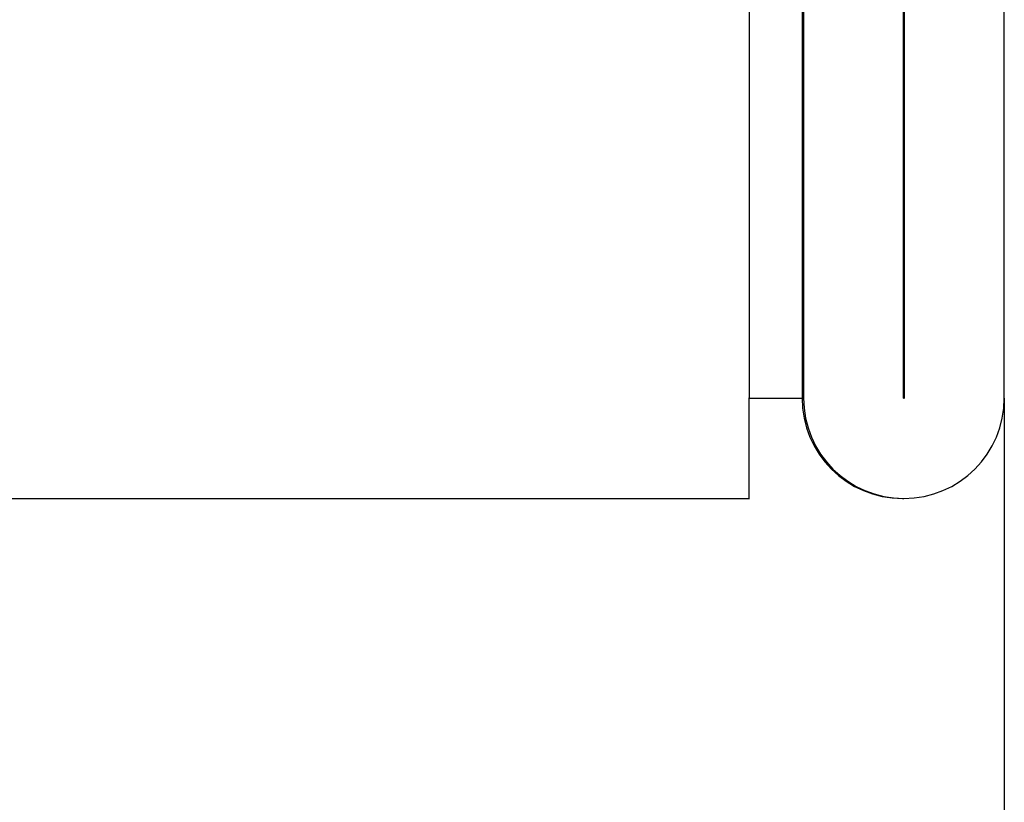
# Model space of a CAD drawing. Extents: x 0 to 2520, y 0 to 1782.
# Drawn here: x 1497 to 1512, y 1159 to 1171 of the extents above; entities that cross this region are included whole.
import ezdxf

# ---------------------------------------------------------------- set-up
doc = ezdxf.new("R2010")
doc.units = 0
doc.header["$LTSCALE"] = 6
doc.layers.get('0').update_dxf_attribs({"linetype": 'CONTINUOUS'})
doc.layers.get('DEFPOINTS').update_dxf_attribs({"linetype": 'CONTINUOUS'})
doc.layers.add('DIMENSION__ISO_', color=7, linetype='CONTINUOUS')
doc.layers.add('VISIBLE__ISO_', color=7, linetype='CONTINUOUS')
doc.styles.add('NOTE_TEXT__ISO_', font='txt.shx', dxfattribs={"bigfont": 'bigfont.shx'})
doc.dimstyles.get("Standard").update_dxf_attribs({"dimtxt": 0.18, "dimasz": 0.18, "dimexe": 0.18, "dimexo": 0.0625, "dimgap": 0.09, "dimtad": 0, "dimtih": 1, "dimtoh": 1, "dimzin": 0, "dimcen": 0.09, "dimazin": 3, "dimtfac": 1, "dimtofl": 0, "dimtmove": 0, "dimatfit": 3})

# ---------------------------------------------------------------- blocks, each defined once
blk = doc.blocks.new('*U129')
at = {"layer": 'DIMENSION__ISO_', "style": 'NOTE_TEXT__ISO_'}
blk.add_text('262.57 mm [10.337 in]', height=18, dxfattribs=at).set_placement((1234.216, 1063.339))
blk = doc.blocks.new('*D19')
at = {"layer": 'DEFPOINTS', "color": 0}
for p in [(1249.63, 1164.879), (1512.202, 1164.879), (1512.202, 1058.767)]:
    blk.add_point(p, dxfattribs=at)
at = {"layer": 'DIMENSION__ISO_'}
for p, q in [((1249.63, 1164.879), (1249.63, 1039.717)), ((1512.202, 1164.879), (1512.202, 1039.717)), ((1264.63, 1058.767), (1497.202, 1058.767))]:
    blk.add_line(p, q, dxfattribs=at)
for points in [[(1264.63, 1061.267), (1264.63, 1056.267), (1249.63, 1058.767)], [(1497.202, 1061.267), (1497.202, 1056.267), (1512.202, 1058.767)]]:
    blk.add_solid(points, dxfattribs=at)
blk.add_blockref('*U129', (0, 0))

msp = doc.modelspace()

# ---------------------------------------------------------------- linework, layer by layer
at = {"layer": 'VISIBLE__ISO_'}
for p, q in [((1510.702, 1191.624), (1510.702, 1164.879)), ((1512.202, 1164.879), (1512.202, 1190.374)), ((1508.381, 1164.879), (1508.381, 1173.374)), ((1509.17, 1173.374), (1509.17, 1164.879)), ((1509.192, 1173.374), (1509.192, 1164.879)), ((1510.692, 1164.879), (1510.692, 1173.374)), ((1508.381, 1164.879), (1508.681, 1164.879)), ((1508.681, 1164.879), (1509.17, 1164.879)), ((1253.429, 1163.374), (1508.381, 1163.374)), ((1510.675, 1163.374), (1510.697, 1163.374))]:
    msp.add_line(p, q, dxfattribs=at)
msp.add_polyline3d([(1508.38, 1163.37, 0), (1508.38, 1163.37, 0), (1508.38, 1163.37, 0), (1508.38, 1163.38, 0), (1508.38, 1163.38, 0), (1508.38, 1163.38, 0), (1508.38, 1163.38, 0), (1508.38, 1163.38, 0), (1508.38, 1163.38, 0), (1508.38, 1163.38, 0), (1508.38, 1163.39, 0), (1508.38, 1163.39, 0), (1508.38, 1163.39, 0), (1508.38, 1163.39, 0), (1508.38, 1163.4, 0), (1508.38, 1163.4, 0), (1508.38, 1163.4, 0), (1508.38, 1163.41, 0), (1508.38, 1163.41, 0), (1508.38, 1163.41, 0), (1508.38, 1163.42, 0), (1508.38, 1163.42, 0), (1508.38, 1163.43, 0), (1508.38, 1163.43, 0), (1508.38, 1163.44, 0), (1508.38, 1163.44, 0), (1508.38, 1163.45, 0), (1508.38, 1163.46, 0), (1508.38, 1163.46, 0), (1508.38, 1163.47, 0), (1508.38, 1163.47, 0), (1508.38, 1163.48, 0), (1508.38, 1163.49, 0), (1508.38, 1163.5, 0), (1508.38, 1163.5, 0), (1508.38, 1163.51, 0), (1508.38, 1163.52, 0), (1508.38, 1163.53, 0), (1508.38, 1163.53, 0), (1508.38, 1163.54, 0), (1508.38, 1163.55, 0), (1508.38, 1163.56, 0), (1508.38, 1163.57, 0), (1508.38, 1163.58, 0), (1508.38, 1163.59, 0), (1508.38, 1163.6, 0), (1508.38, 1163.61, 0), (1508.38, 1163.62, 0), (1508.38, 1163.63, 0), (1508.38, 1163.64, 0), (1508.38, 1163.65, 0), (1508.38, 1163.66, 0), (1508.38, 1163.67, 0), (1508.38, 1163.68, 0), (1508.38, 1163.69, 0), (1508.38, 1163.7, 0), (1508.38, 1163.72, 0), (1508.38, 1163.73, 0), (1508.38, 1163.74, 0), (1508.38, 1163.75, 0), (1508.38, 1163.76, 0), (1508.38, 1163.78, 0), (1508.38, 1163.79, 0), (1508.38, 1163.8, 0), (1508.38, 1163.81, 0), (1508.38, 1163.83, 0), (1508.38, 1163.84, 0), (1508.38, 1163.85, 0), (1508.38, 1163.87, 0), (1508.38, 1163.88, 0), (1508.38, 1163.9, 0), (1508.38, 1163.91, 0), (1508.38, 1163.92, 0), (1508.38, 1163.94, 0), (1508.38, 1163.95, 0), (1508.38, 1163.97, 0), (1508.38, 1163.98, 0), (1508.38, 1164, 0), (1508.38, 1164.01, 0), (1508.38, 1164.03, 0), (1508.38, 1164.04, 0), (1508.38, 1164.06, 0), (1508.38, 1164.07, 0), (1508.38, 1164.09, 0), (1508.38, 1164.11, 0), (1508.38, 1164.12, 0), (1508.38, 1164.14, 0), (1508.38, 1164.15, 0), (1508.38, 1164.17, 0), (1508.38, 1164.19, 0), (1508.38, 1164.2, 0), (1508.38, 1164.22, 0), (1508.38, 1164.24, 0), (1508.38, 1164.25, 0), (1508.38, 1164.27, 0), (1508.38, 1164.29, 0), (1508.38, 1164.3, 0), (1508.38, 1164.32, 0), (1508.38, 1164.34, 0), (1508.38, 1164.35, 0), (1508.38, 1164.37, 0), (1508.38, 1164.39, 0), (1508.38, 1164.41, 0), (1508.38, 1164.42, 0), (1508.38, 1164.44, 0), (1508.38, 1164.46, 0), (1508.38, 1164.48, 0), (1508.38, 1164.5, 0), (1508.38, 1164.51, 0), (1508.38, 1164.53, 0), (1508.38, 1164.55, 0), (1508.38, 1164.57, 0), (1508.38, 1164.59, 0), (1508.38, 1164.6, 0), (1508.38, 1164.62, 0), (1508.38, 1164.64, 0), (1508.38, 1164.66, 0), (1508.38, 1164.68, 0), (1508.38, 1164.69, 0), (1508.38, 1164.71, 0), (1508.38, 1164.73, 0), (1508.38, 1164.75, 0), (1508.38, 1164.77, 0), (1508.38, 1164.79, 0), (1508.38, 1164.81, 0), (1508.38, 1164.82, 0), (1508.38, 1164.84, 0), (1508.38, 1164.86, 0), (1508.38, 1164.88, 0)], dxfattribs=at)
for centre, radius, end in [((1510.675, 1164.879), 1.505, 270), ((1510.697, 1164.879), 1.505, 0), ((1510.697, 1164.879), 0.005, 0)]:
    msp.add_arc(centre, radius, 180, end, dxfattribs=at)

# ---------------------------------------------------------------- dimensions: what is measured, and where the dimension line sits
at = {"layer": 'DIMENSION__ISO_'}
dim = msp.add_linear_dim(base=(1512.202, 1058.767), p1=(1249.63, 1164.879), p2=(1512.202, 1164.879), angle=180, text='<> mm [10.337 in]', dimstyle='Standard', override={"dimgap": 0.762, "dimdec": 2, "dimpost": '', "dimtol": 0, "dimlim": 0, "dimtp": 0, "dimtm": 0, "dimtdec": 2, "dimtofl": 0, "dimatfit": 1}, dxfattribs=at)
dim.commit()
dim.dimension.update_dxf_attribs({"geometry": '*D19', "text_midpoint": (1380.916, 1058.767), "dimtype": 128})

doc.saveas('drawing.dxf')
